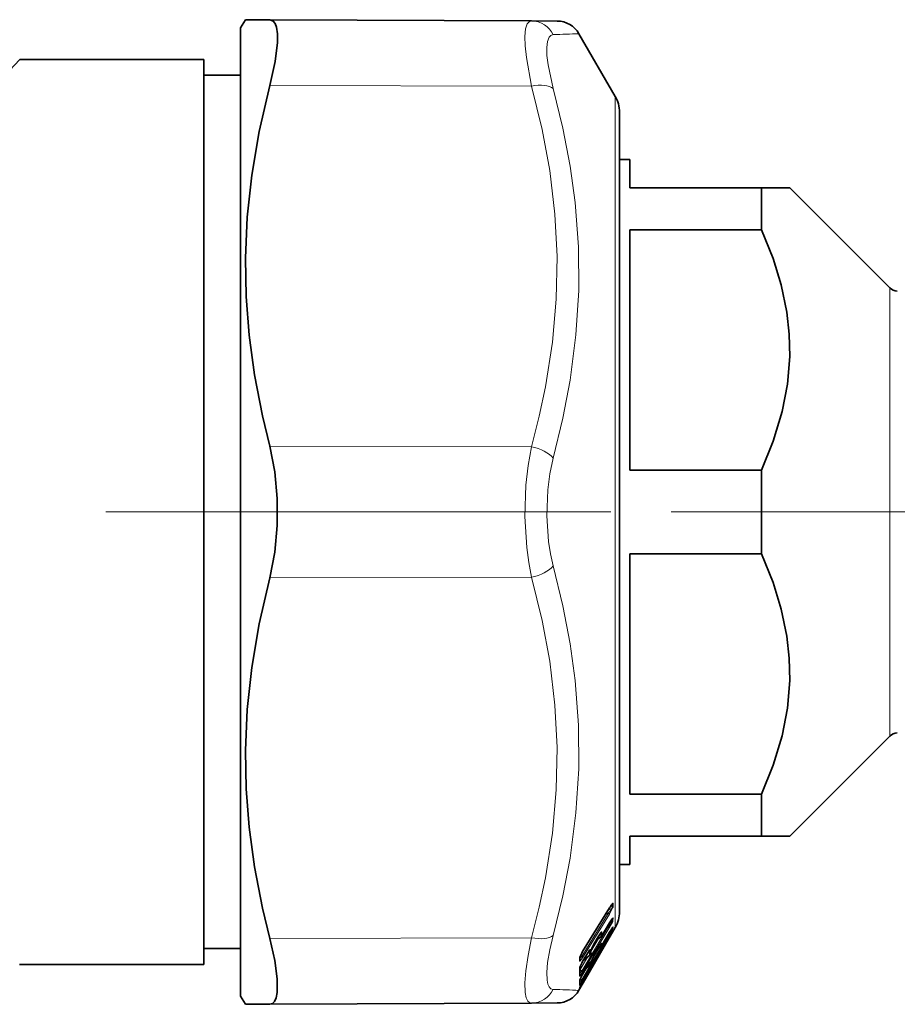
# Model space of a CAD drawing. Extents: x 0 to 210, y 0 to 297.
# Drawn here: x 117 to 137, y 158 to 181 of the extents above; entities that cross this region are included whole.
import ezdxf

# ---------------------------------------------------------------- set-up
doc = ezdxf.new("R2010")
doc.units = 0
doc.linetypes.add('DASHDOT', pattern=[18.5, 12, -3, 0.5, -3])

msp = doc.modelspace()

# ---------------------------------------------------------------- linework, layer by layer
at = {"color": 7, "lineweight": 35}
for p, q in [((121.818, 181.073), (121.931, 181.269)), ((121.818, 181.073), (121.818, 159.48)), ((121.931, 181.269), (122.509, 181.267)), ((128.73, 181.24), (122.509, 181.267)), ((129.34, 181.237), (128.73, 181.24)), ((130.717, 179.448), (129.857, 180.937)), ((120.943, 180.323), (116.568, 180.323)), ((120.943, 180.323), (120.943, 160.139)), ((121.818, 179.948), (120.943, 179.948)), ((130.818, 179.073), (130.818, 177.948)), ((130.818, 161.236), (130.818, 179.073)), ((131.068, 177.948), (130.818, 177.948)), ((131.068, 177.273), (131.068, 177.948)), ((134.193, 177.273), (131.068, 177.273)), ((134.193, 176.275), (134.193, 177.273)), ((134.193, 177.273), (134.868, 177.273)), ((134.868, 177.273), (137.244, 174.896)), ((134.193, 176.275), (131.068, 176.275)), ((131.068, 170.57), (131.068, 176.275)), ((134.193, 170.57), (131.068, 170.57)), ((134.193, 168.575), (134.193, 170.57)), ((134.193, 168.575), (131.068, 168.575)), ((131.068, 162.87), (131.068, 168.575)), ((134.868, 161.873), (137.244, 164.249)), ((134.193, 162.87), (131.068, 162.87)), ((134.193, 161.873), (134.193, 162.87)), ((134.193, 161.873), (131.068, 161.873)), ((131.068, 161.198), (131.068, 161.873)), ((134.868, 161.873), (134.193, 161.873)), ((130.818, 160.073), (130.818, 161.236)), ((131.068, 161.198), (130.818, 161.198)), ((130.818, 161.198), (130.818, 160.073)), ((120.943, 160.139), (120.943, 158.823)), ((130.581, 160.165), (129.943, 159.128)), ((130.584, 159.81), (130.401, 159.504)), ((130.585, 159.587), (130.401, 159.273)), ((130.654, 159.588), (130.576, 159.452)), ((130.717, 159.698), (130.654, 159.588)), ((121.818, 159.48), (121.818, 158.073)), ((130.576, 159.452), (130.016, 158.483)), ((130.313, 159.476), (130.211, 159.306)), ((130.383, 159.484), (130.258, 159.384)), ((130.576, 159.495), (130.475, 159.321)), ((121.818, 159.198), (120.943, 159.198)), ((130.138, 159.141), (130.137, 159.139)), ((130.138, 159.142), (130.143, 159.154)), ((130.139, 159.093), (130.139, 159.143)), ((130.146, 159.166), (130.143, 159.154)), ((130.146, 159.168), (130.146, 159.166)), ((130.313, 159.197), (130.211, 159.022)), ((130.382, 159.252), (130.316, 159.201)), ((130.402, 159.182), (130.405, 159.19)), ((130.407, 159.194), (130.405, 159.19)), ((130.405, 159.189), (130.405, 159.187)), ((129.879, 158.987), (129.876, 158.976)), ((129.876, 158.946), (129.876, 158.976)), ((130.045, 159.059), (129.944, 158.89)), ((130.111, 159.035), (129.957, 158.913)), ((130.139, 158.85), (130.139, 158.872)), ((130.145, 158.888), (130.142, 158.879)), ((130.145, 158.889), (130.145, 158.888)), ((130.313, 159.032), (130.212, 158.856)), ((120.943, 158.823), (116.562, 158.823)), ((129.88, 158.752), (129.878, 158.745)), ((130.045, 158.758), (129.944, 158.585)), ((130.11, 158.792), (130.029, 158.731)), ((130.108, 158.672), (130.096, 158.663)), ((130.142, 158.727), (130.139, 158.72)), ((130.143, 158.729), (130.142, 158.727)), ((130.016, 158.483), (129.857, 158.208)), ((129.878, 158.452), (129.877, 158.448)), ((130.045, 158.577), (129.944, 158.402)), ((129.876, 158.275), (129.874, 158.271)), ((121.818, 158.073), (121.931, 157.876)), ((122.509, 157.878), (121.931, 157.876)), ((128.73, 157.905), (122.509, 157.878)), ((128.73, 157.905), (129.34, 157.908))]:
    msp.add_line(p, q, dxfattribs=at)
at = {"color": 7, "lineweight": 13}
for p, q in [((128.73, 179.689), (122.509, 179.702)), ((130.717, 179.448), (130.717, 160.906)), ((137.244, 174.896), (137.244, 164.249)), ((128.73, 171.124), (122.509, 171.137)), ((128.73, 168.021), (122.509, 168.008)), ((130.717, 160.906), (130.717, 159.698)), ((130.628, 160.237), (130.645, 160.25)), ((130.645, 160.162), (130.645, 160.25)), ((130.667, 160.184), (130.667, 160.273)), ((130.56, 160.048), (129.922, 159.011)), ((130.582, 160.169), (129.944, 159.133)), ((130.582, 160.016), (129.944, 158.979)), ((130.56, 160.048), (130.486, 160.011)), ((130.645, 160.162), (130.55, 160.114)), ((130.582, 160.169), (130.581, 160.165)), ((130.585, 159.813), (130.402, 159.506)), ((130.578, 159.8), (130.641, 159.836)), ((130.585, 159.813), (130.584, 159.81)), ((130.645, 159.903), (130.641, 159.836)), ((130.667, 159.926), (130.663, 159.859)), ((130.554, 159.719), (129.922, 158.663)), ((130.576, 159.692), (129.944, 158.636)), ((130.371, 159.566), (130.377, 159.572)), ((130.585, 159.588), (130.402, 159.274)), ((130.518, 159.699), (130.554, 159.719)), ((130.585, 159.588), (130.585, 159.587)), ((130.611, 159.631), (130.641, 159.65)), ((130.614, 159.561), (130.641, 159.58)), ((130.644, 159.685), (130.641, 159.65)), ((130.663, 159.638), (130.653, 159.625)), ((130.663, 159.604), (130.654, 159.588)), ((130.667, 159.714), (130.663, 159.673)), ((128.73, 159.456), (122.509, 159.443)), ((130.576, 159.513), (129.944, 158.432)), ((130.139, 159.129), (130.323, 159.436)), ((130.313, 159.479), (130.212, 159.309)), ((130.38, 159.483), (130.261, 159.389)), ((130.313, 159.479), (130.313, 159.476)), ((130.383, 159.484), (130.38, 159.483)), ((130.402, 159.506), (130.401, 159.504)), ((130.576, 159.495), (130.475, 159.321)), ((130.397, 159.267), (129.922, 158.454)), ((129.944, 159.133), (129.943, 159.128)), ((130.103, 159.149), (130.11, 159.155)), ((130.107, 159.034), (130.107, 159.089)), ((130.113, 159.113), (130.11, 159.155)), ((130.135, 159.136), (130.132, 159.178)), ((130.139, 159.152), (130.135, 159.136)), ((130.14, 159.154), (130.139, 159.152)), ((130.212, 159.309), (130.211, 159.306)), ((130.313, 159.198), (130.212, 159.023)), ((130.313, 159.198), (130.313, 159.197)), ((130.38, 159.25), (130.317, 159.202)), ((130.373, 159.131), (130.373, 159.133)), ((130.382, 159.252), (130.38, 159.25)), ((130.397, 159.172), (130.401, 159.182)), ((130.397, 159.172), (130.402, 159.182)), ((130.402, 159.274), (130.401, 159.273)), ((130.401, 159.182), (130.405, 159.19)), ((130.403, 159.188), (130.401, 159.182)), ((130.403, 159.188), (130.407, 159.194)), ((129.866, 158.911), (129.866, 158.943)), ((129.883, 158.701), (130.057, 158.992)), ((129.922, 159.011), (129.897, 159.037)), ((129.923, 158.853), (129.96, 158.915)), ((130.045, 159.062), (129.944, 158.892)), ((129.944, 158.892), (129.944, 158.89)), ((130.107, 159.034), (129.96, 158.917)), ((130.045, 159.062), (130.045, 159.059)), ((130.111, 159.035), (130.107, 159.034)), ((130.113, 158.84), (130.11, 158.864)), ((130.135, 158.864), (130.132, 158.889)), ((130.139, 158.876), (130.135, 158.864)), ((130.139, 158.876), (130.145, 158.888)), ((130.14, 158.879), (130.139, 158.876)), ((130.14, 158.879), (130.145, 158.889)), ((130.212, 159.023), (130.211, 159.022)), ((130.313, 159.033), (130.212, 158.856)), ((129.883, 158.701), (129.88, 158.704)), ((129.88, 158.697), (129.883, 158.701)), ((129.883, 158.701), (129.922, 158.663)), ((130.045, 158.759), (129.944, 158.586)), ((130.107, 158.791), (130.03, 158.732)), ((130.045, 158.759), (130.045, 158.758)), ((130.107, 158.671), (130.096, 158.663)), ((130.107, 158.791), (130.107, 158.824)), ((130.11, 158.792), (130.107, 158.791)), ((130.107, 158.671), (130.107, 158.68)), ((130.113, 158.688), (130.112, 158.69)), ((130.123, 158.697), (130.113, 158.688)), ((130.132, 158.719), (130.123, 158.706)), ((130.135, 158.712), (130.132, 158.719)), ((130.139, 158.721), (130.135, 158.712)), ((130.135, 158.712), (130.139, 158.72)), ((130.139, 158.721), (130.142, 158.727)), ((130.14, 158.723), (130.139, 158.721)), ((130.14, 158.723), (130.143, 158.729)), ((129.873, 158.441), (129.878, 158.452)), ((129.944, 158.432), (129.873, 158.324)), ((129.922, 158.454), (129.89, 158.482)), ((129.944, 158.586), (129.944, 158.585)), ((130.045, 158.577), (129.944, 158.402)), ((130.016, 158.483), (129.944, 158.359)), ((129.873, 158.269), (129.868, 158.256)), ((129.868, 158.228), (129.874, 158.24)), ((129.868, 158.228), (129.873, 158.236)), ((129.944, 158.359), (129.873, 158.236)), ((129.873, 158.269), (129.876, 158.275))]:
    msp.add_line(p, q, dxfattribs=at)
at = {"color": 7, "linetype": 'DASHDOT', "lineweight": 13}
msp.add_line((130.611, 169.573), (108.037, 169.573), dxfattribs=at)
at = {"color": 7, "linetype": 'DASHDOT', "lineweight": 13, "ltscale": 0.488397}
msp.add_line((146.946, 169.573), (127.41, 169.573), dxfattribs=at)
at = {"color": 7, "lineweight": 35}
for points in [[(122.509, 179.702), (122.635, 180.274), (122.691, 180.729), (122.692, 180.932), (122.671, 181.09), (122.639, 181.177), (122.594, 181.236), (122.509, 181.267)], [(122.509, 179.702), (122.258, 178.612), (122.082, 177.577), (121.975, 176.58), (121.932, 175.602), (121.949, 174.695), (122.019, 173.777), (122.147, 172.835), (122.336, 171.855), (122.509, 171.137)], [(134.193, 170.57), (134.471, 171.256), (134.684, 171.958), (134.81, 172.609), (134.865, 173.266), (134.855, 173.796), (134.797, 174.324), (134.664, 174.966), (134.468, 175.597), (134.193, 176.275)], [(122.509, 168.008), (122.628, 168.616), (122.687, 169.251), (122.687, 169.894), (122.628, 170.529), (122.509, 171.137)], [(134.193, 162.87), (134.471, 163.556), (134.684, 164.258), (134.81, 164.909), (134.865, 165.566), (134.855, 166.096), (134.797, 166.624), (134.664, 167.266), (134.468, 167.897), (134.193, 168.575)], [(122.509, 168.008), (122.258, 166.916), (122.082, 165.881), (121.975, 164.883), (121.932, 163.905), (121.949, 162.998), (122.019, 162.081), (122.147, 161.14), (122.336, 160.16), (122.509, 159.443)], [(122.688, 158.158), (122.686, 158.483), (122.627, 158.915), (122.509, 159.443)], [(122.688, 158.158), (122.665, 158.033), (122.624, 157.943), (122.574, 157.895), (122.509, 157.878)]]:
    msp.add_lwpolyline(points, dxfattribs=at)
at = {"color": 7, "lineweight": 13}
for points in [[(128.73, 179.689), (128.607, 180.371), (128.58, 180.646), (128.574, 180.874), (128.59, 181.05), (128.629, 181.171), (128.673, 181.222), (128.73, 181.24)], [(129.247, 179.632), (129.124, 180.193), (129.097, 180.419), (129.091, 180.606), (129.107, 180.752), (129.146, 180.853), (129.19, 180.897), (129.247, 180.914)], [(115.606, 179.299), (116.568, 180.323)], [(128.73, 179.689), (128.981, 178.661), (129.161, 177.69), (129.286, 176.652), (129.338, 175.64), (129.319, 174.633), (129.229, 173.61), (129.062, 172.55), (128.914, 171.852), (128.73, 171.124)], [(129.247, 179.632), (129.475, 178.691), (129.646, 177.793), (129.765, 176.927), (129.844, 175.875), (129.851, 174.834), (129.786, 173.784), (129.646, 172.704), (129.475, 171.802), (129.247, 170.855)], [(128.73, 168.021), (128.664, 168.37), (128.617, 168.729), (128.574, 169.466), (128.598, 170.208), (128.649, 170.674), (128.73, 171.124)], [(129.247, 168.29), (129.181, 168.578), (129.134, 168.875), (129.091, 169.485), (129.115, 170.098), (129.166, 170.483), (129.247, 170.855)], [(129.247, 168.29), (129.475, 167.341), (129.646, 166.437), (129.765, 165.566), (129.844, 164.511), (129.851, 163.47), (129.786, 162.422), (129.646, 161.348), (129.475, 160.452), (129.247, 159.514)], [(128.73, 168.021), (128.981, 166.995), (129.161, 166.025), (129.286, 164.987), (129.338, 163.975), (129.319, 162.968), (129.229, 161.945), (129.062, 160.884), (128.914, 160.186), (128.73, 159.456)], [(130.582, 160.169), (130.645, 160.261), (130.657, 160.274), (130.661, 160.277), (130.664, 160.278), (130.665, 160.278), (130.666, 160.277), (130.666, 160.276), (130.667, 160.273)], [(130.64, 160.251), (130.643, 160.254), (130.644, 160.254), (130.645, 160.254), (130.645, 160.254), (130.646, 160.253), (130.646, 160.253), (130.645, 160.25)], [(130.56, 160.048), (130.628, 160.126), (130.643, 160.15), (130.645, 160.156), (130.645, 160.161), (130.645, 160.162)], [(130.582, 160.016), (130.665, 160.173), (130.667, 160.184)], [(130.641, 159.836), (130.641, 159.834), (130.641, 159.833), (130.641, 159.83), (130.636, 159.822), (130.554, 159.719)], [(130.663, 159.859), (130.66, 159.847), (130.576, 159.692)], [(130.667, 159.926), (130.667, 159.927), (130.666, 159.928), (130.666, 159.928), (130.665, 159.929), (130.664, 159.928), (130.661, 159.926), (130.641, 159.901), (130.585, 159.813)], [(130.645, 159.903), (130.646, 159.905), (130.646, 159.905), (130.645, 159.906), (130.644, 159.905)], [(130.313, 159.479), (130.384, 159.587), (130.393, 159.595), (130.395, 159.597), (130.397, 159.598), (130.398, 159.598), (130.399, 159.597), (130.399, 159.597), (130.399, 159.595)], [(130.641, 159.65), (130.641, 159.649), (130.641, 159.648), (130.64, 159.646), (130.607, 159.599), (130.554, 159.535)], [(130.641, 159.58), (130.641, 159.58), (130.641, 159.579), (130.641, 159.578), (130.619, 159.548), (130.574, 159.492)], [(130.663, 159.673), (130.66, 159.665), (130.576, 159.513)], [(130.663, 159.638), (130.662, 159.638), (130.66, 159.636), (130.576, 159.495)], [(130.667, 159.714), (130.667, 159.714), (130.666, 159.715), (130.666, 159.715), (130.665, 159.714), (130.661, 159.709), (130.585, 159.588)], [(128.581, 158.158), (128.574, 158.384), (128.595, 158.672), (128.647, 159.035), (128.73, 159.456)], [(129.098, 158.446), (129.091, 158.632), (129.112, 158.871), (129.164, 159.168), (129.247, 159.514)], [(130.313, 159.198), (130.384, 159.312), (130.395, 159.326), (130.398, 159.328), (130.398, 159.328), (130.399, 159.328), (130.399, 159.327)], [(130.045, 159.062), (130.116, 159.17), (130.125, 159.179), (130.128, 159.181), (130.13, 159.182), (130.13, 159.181), (130.131, 159.181), (130.132, 159.18), (130.132, 159.178)], [(129.944, 158.979), (129.888, 158.907), (129.876, 158.9), (129.872, 158.9)], [(129.922, 159.011), (129.893, 158.98), (129.877, 158.978)], [(130.045, 158.759), (130.116, 158.874), (130.128, 158.888), (130.13, 158.89), (130.131, 158.89), (130.132, 158.89), (130.132, 158.889)], [(129.944, 158.636), (129.889, 158.556), (129.877, 158.545), (129.873, 158.542)], [(129.922, 158.663), (129.891, 158.628), (129.88, 158.624)], [(130.045, 158.577), (130.116, 158.697), (130.13, 158.718), (130.132, 158.719), (130.132, 158.719)], [(129.247, 158.231), (129.191, 158.247), (129.148, 158.289), (129.117, 158.356), (129.098, 158.446)], [(128.73, 157.905), (128.683, 157.916), (128.645, 157.95), (128.605, 158.033), (128.581, 158.158)], [(129.868, 158.323), (129.868, 158.322), (129.868, 158.321), (129.869, 158.321), (129.87, 158.322), (129.873, 158.324)]]:
    msp.add_lwpolyline(points, dxfattribs=at)
for centre, radius, start, end in [((128.723, 180.658), 0.582, 26.0328, 89.3644), ((126.536, 259.498), 78.631, 271.97566, 272.42073), ((130.605, 160.311), 0.0725, 303.2085, 328.2346), ((130.606, 160.222), 0.072, 302.9977, 328.1522), ((130.6, 159.896), 0.0727, 303.7054, 328.9343), ((130.604, 159.963), 0.0732, 303.8469, 328.9639), ((130.336, 159.633), 0.0739, 304.1091, 329.0732), ((130.377, 159.573), 0.00139, 291.1029, 83.3644), ((129.138, 159.495), 1.242, 359.4469, 3.5207), ((129.156, 159.518), 1.245, 359.4479, 3.5156), ((130.599, 159.711), 0.074, 304.5001, 329.6308), ((130.61, 159.597), 0.0353, 330.712, 20.63), ((130.598, 159.641), 0.0748, 304.9498, 329.9922), ((130.603, 159.751), 0.0741, 310.339, 329.6513), ((130.632, 159.621), 0.0356, 330.8862, 29.0911), ((130.335, 159.365), 0.0747, 304.7333, 329.7031), ((129.955, 159.281), 0.447, 359.081, 5.872), ((132.096, 158.364), 1.882, 149.4645, 154.0652), ((130.515, 159.382), 0.0932, 49.0839, 62.126), ((130.534, 158.767), 0.694, 148.2003, 162.7896), ((130.067, 159.15), 0.0721, 303.7219, 353.5025), ((130.163, 159.087), 0.0563, 152.2064, 177.3369), ((130.11, 159.157), 0.00133, 287.483, 104.3934), ((130.069, 159.216), 0.074, 304.1657, 329.1038), ((130.081, 159.168), 0.0633, 300.643, 335.0322), ((130.086, 159.169), 0.0587, 326.7571, 346.0009), ((130.095, 159.181), 0.0526, 325.6972, 343.5308), ((130.87, 158.905), 0.772, 148.5243, 161.1673), ((130.098, 159.183), 0.0504, 325.3076, 342.7209), ((132.81, 157.641), 2.858, 147.6158, 150.8665), ((129.935, 159.258), 0.445, 359.0782, 5.6326), ((129.809, 158.978), 0.0671, 328.2289, 358.5628), ((129.981, 158.937), 0.115, 161.9999, 176.9563), ((129.809, 158.947), 0.067, 328.2011, 359.499), ((129.876, 158.909), 0.00978, 163.1932, 243.2292), ((129.836, 158.999), 0.0449, 323.285, 343.8938), ((129.804, 158.936), 0.0761, 332.0807, 18.8711), ((130.586, 158.499), 0.753, 148.5065, 161.4597), ((130.064, 158.885), 0.0742, 304.6215, 344.4324), ((130.068, 158.927), 0.0748, 304.7692, 329.7255), ((130.076, 158.897), 0.0672, 302.7627, 328.043), ((130.08, 158.898), 0.0643, 328.3246, 342.9238), ((131.095, 158.491), 1.031, 148.9363, 157.9277), ((132.084, 157.755), 2.172, 149.5354, 153.5244), ((129.807, 158.749), 0.0707, 329.0821, 357.9988), ((129.953, 158.71), 0.0851, 160.2287, 177.8804), ((128.513, 158.631), 1.357, 356.5349, 3.4648), ((129.831, 158.767), 0.0503, 325.1959, 343.065), ((130.139, 158.82), 0.0328, 142.7749, 173.4474), ((130.125, 158.672), 0.0207, 126.6051, 155.252), ((130.064, 158.742), 0.075, 304.9892, 325.367), ((129.808, 158.585), 0.0703, 328.9848, 356.4744), ((129.872, 158.546), 0.00403, 145.5867, 286.6382), ((129.804, 158.459), 0.0736, 329.7143, 353.2317), ((129.927, 158.417), 0.0598, 155.9574, 175.2943), ((129.384, 158.373), 0.487, 354.2122, 5.7873), ((129.806, 158.578), 0.0754, 331.7656, 15.8419), ((130.792, 158.075), 0.99, 148.9022, 158.259), ((131.627, 157.41), 1.953, 149.4754, 153.9098), ((129.809, 158.359), 0.073, 331.2939, 14.1142), ((129.835, 158.491), 0.0939, 298.7948, 336.9631), ((128.723, 158.487), 0.582, 270.6356, 333.9674), ((126.567, 80.441), 77.836, 87.57753, 88.02715), ((129.805, 158.361), 0.0733, 329.6484, 354.2117), ((129.803, 158.293), 0.0749, 330.0009, 344.413), ((129.831, 158.242), 0.0392, 339.5261, 20.466), ((129.813, 158.27), 0.0686, 330.3641, 11.2829), ((129.882, 158.287), 0.0948, 49.1677, 62.0581)]:
    msp.add_arc(centre, radius, start, end, dxfattribs=at)
at = {"color": 7, "lineweight": 35}
for centre, radius, start, end in [((129.337, 180.637), 0.6, 30, 89.75), ((130.068, 179.073), 0.75, 0, 30), ((137.421, 175.073), 0.25, 225, 270), ((137.421, 164.073), 0.25, 90, 135), ((131.218, 159.798), 0.734, 141.7005, 150.0403), ((130.068, 160.073), 0.75, 330, 360), ((131.473, 159.307), 1.021, 143.9035, 150.481), ((131.122, 159.021), 0.928, 143.2542, 150.6564), ((133.093, 158.084), 2.885, 147.6565, 150.7212), ((132.049, 158.766), 1.678, 146.1706, 150.7236), ((130.336, 159.543), 0.0757, 308.5734, 329.0131), ((132.045, 158.394), 1.823, 149.4484, 153.9798), ((130.471, 158.801), 0.621, 148.202, 162.5908), ((130.824, 158.623), 0.893, 143.071, 150.8015), ((130.064, 159.093), 0.075, 308.4788, 359.4281), ((130.811, 158.938), 0.703, 148.5061, 160.9188), ((131.538, 158.516), 1.401, 145.4287, 150.9675), ((133.104, 157.464), 3.201, 147.9065, 150.6632), ((130.33, 159.192), 0.075, 305.708, 350.9575), ((130.336, 159.312), 0.0756, 307.4304, 329.6217), ((130.332, 159.209), 0.075, 323.7431, 339.3037), ((130.527, 158.532), 0.684, 148.4864, 161.1978), ((131.239, 158.096), 1.365, 145.3045, 151.0089), ((130.064, 158.852), 0.075, 307.3254, 359.0491), ((130.07, 158.901), 0.075, 328.1022, 342.9389), ((132.047, 157.777), 2.129, 149.5478, 153.4565), ((131.043, 158.522), 0.97, 148.9393, 157.7172), ((128.457, 158.667), 1.423, 356.5226, 3.2524), ((132.672, 157.102), 3.013, 147.7519, 150.6845), ((130.064, 158.733), 0.075, 305.7075, 350.9579), ((130.07, 158.75), 0.075, 314.6955, 336.4969), ((131.589, 157.432), 1.909, 149.4899, 153.825), ((130.74, 158.105), 0.929, 148.9046, 158.0298), ((129.322, 158.41), 0.558, 354.1949, 4.5237), ((129.337, 158.508), 0.6, 270.2497, 329.9996), ((129.766, 158.28), 0.115, 339.938, 2.1785)]:
    msp.add_arc(centre, radius, start, end, dxfattribs=at)
at = {"color": 7, "lineweight": 13}
for centre, major_axis, ratio, start_param, end_param in [((128.727, 179.389), (0.579, 0.158), 0.485757, 0.342257, 1.434744), ((128.727, 170.824), (0.579, -0.158), 0.487492, 0.606014, 1.698502), ((128.727, 168.321), (0.579, 0.158), 0.487492, 4.584684, 5.677172), ((130.517, 160.051), (0.0639, -0.0393), 0.300023, 0.171658, 1.029505), ((130.511, 159.728), (0.0644, -0.0385), 0.227689, 0.111265, 0.982413), ((128.727, 159.757), (0.579, -0.158), 0.485756, 4.848441, 5.940929), ((130.337, 159.543), (-0.075, 0.0007), 0.964767, 2.191015, 2.627351), ((130.511, 159.551), (0.0648, -0.0378), 0.13614, 0.055337, 0.926485), ((130.064, 159.093), (-0.075, 0.0007), 0.96477, 2.191179, 3.141468), ((130.07, 159.172), (-0.0749, -0.0036), 0.964745, 2.135876, 2.572289), ((130.33, 159.192), (-0.0749, 0.0046), 0.999027, 2.243034, 3.045076), ((130.337, 159.311), (-0.075, 0.0012), 0.987528, 2.197661, 2.633996), ((130.332, 159.209), (0.0605, -0.0444), 0.947627, 0.000048, 0.116495), ((129.879, 159.015), (0.0639, -0.0393), 0.300033, 0.172742, 1.02951), ((130.064, 158.852), (-0.075, 0.0012), 0.987531, 2.197941, 3.141478), ((130.07, 158.901), (-0.0748, -0.0059), 0.987485, 2.103364, 2.539777), ((129.879, 158.672), (0.0644, -0.0385), 0.227712, 0.113637, 0.98241), ((130.064, 158.733), (-0.0749, 0.0044), 0.999027, 2.240472, 3.042514), ((130.07, 158.75), (-0.0721, -0.0206), 0.99896, 1.904268, 2.34068), ((129.879, 158.47), (0.0648, -0.0378), 0.136169, 0.057699, 0.926473)]:
    msp.add_ellipse(centre, major_axis=major_axis, ratio=ratio, start_param=start_param, end_param=end_param, dxfattribs=at)
at = {"color": 7, "lineweight": 35}
msp.add_ellipse((130.33, 159.192), major_axis=(-0.0749, 0.0046), ratio=0.999027, start_param=3.045076, end_param=3.141607, dxfattribs=at)

doc.saveas('drawing.dxf')
